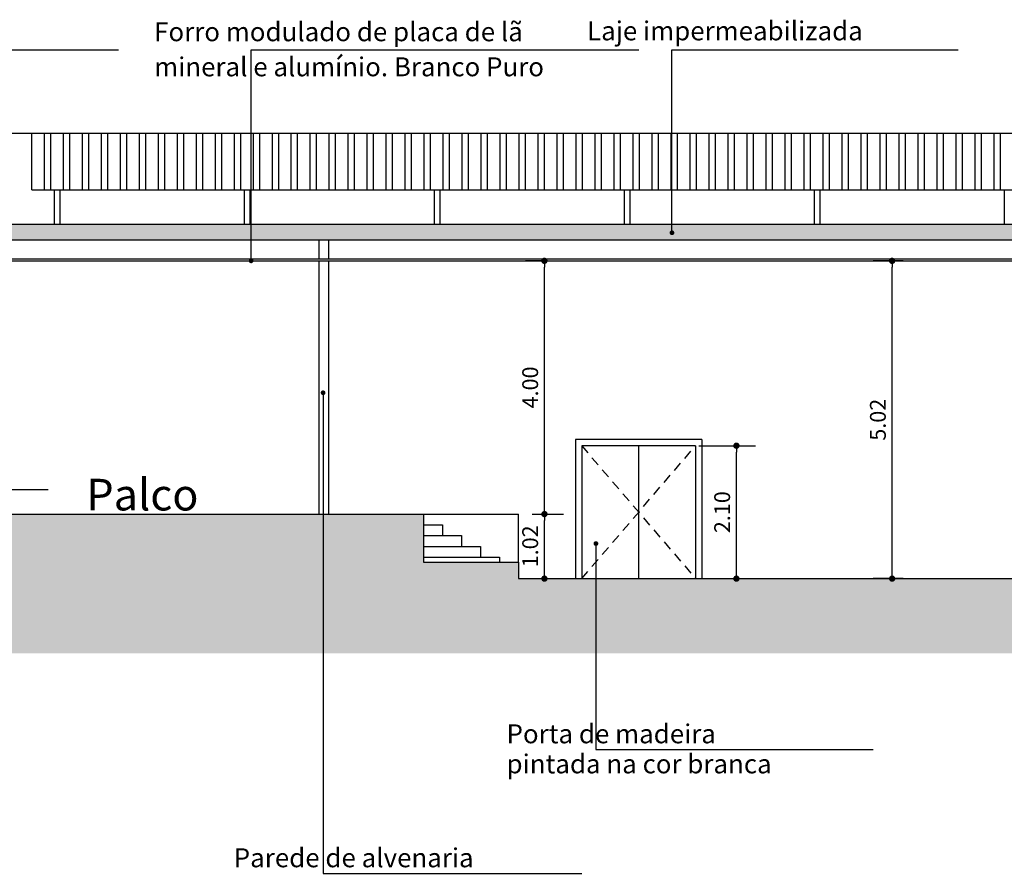
# Model space of a CAD drawing. Extents: x 9445 to 11300, y 9936 to 10947.
# Drawn here: x 10860 to 10876, y 10016 to 10030 of the extents above; entities that cross this region are included whole.
import ezdxf

# ---------------------------------------------------------------- set-up
doc = ezdxf.new("R2010")
doc.units = 0
doc.linetypes.add('DASHED2', pattern=[0.375, 0.25, -0.125])
for name, color, linetype in [('ARQ-COTA', 9, 'Continuous'), ('ARQ-ESQ-PEITORIL', 2, 'Continuous'), ('ARQ-SMB-SÍMBOLO DO NÍVEL', 2, 'Continuous'), ('ARQ-TXT-AMBIENTES', 3, 'Continuous'), ('ARQ-TXT-ESPECIFICAÇÕES', 2, 'Continuous'), ('ARQ-VIS-VISTA 01', 4, 'Continuous'), ('VISTA 01', 5, 'Continuous'), ('VISTA 03', 4, 'Continuous'), ('VISTA 04', 3, 'Continuous'), ('VISTA 05', 2, 'Continuous'), ('VISTA 06', 1, 'Continuous'), ('VISTA 07', 9, 'Continuous')]:
    doc.layers.add(name, color=color, linetype=linetype)
doc.styles.add('NR', font='romans.shx')
doc.styles.get("Standard").update_dxf_attribs({"font": 'arial.ttf'})
doc.dimstyles.new('COTA 1-200', dxfattribs={"dimscale": 0.5, "dimtxt": 0.5, "dimasz": 0.15, "dimexe": 0.6, "dimexo": 0.15, "dimgap": 0.2, "dimtad": 1, "dimzin": 4, "dimdsep": 46, "dimtxsty": 'NR', "dimblk": 'DOT', "dimcen": 0.1, "dimdle": 0.0625, "dimclrd": 256, "dimclre": 256, "dimclrt": 2, "dimaunit": 1, "dimazin": 2, "dimtfac": 1, "dimtix": 1, "dimtmove": 1, "dimatfit": 0, "dimldrblk": 'DOT', "dimfxl": 1, "dimtolj": 1, "dimtzin": 1, "dimarcsym": 0})
doc.dimstyles.new('COTA 1-250', dxfattribs={"dimscale": 0.5, "dimtxt": 0.5, "dimasz": 0.2, "dimexe": 0.6, "dimexo": 0.1, "dimgap": 0.2, "dimtad": 1, "dimzin": 4, "dimdsep": 46, "dimtxsty": 'NR', "dimblk": 'DOT', "dimcen": 0.1, "dimdle": 0.0625, "dimclrd": 256, "dimclre": 256, "dimclrt": 2, "dimaunit": 1, "dimazin": 2, "dimtfac": 1, "dimtix": 1, "dimtmove": 1, "dimatfit": 0, "dimldrblk": 'DOT', "dimfxl": 1, "dimtolj": 1, "dimtzin": 1, "dimarcsym": 0})

# ---------------------------------------------------------------- blocks, each defined once
blk = doc.blocks.new('_DOT')
at = {"color": 0, "linetype": 'ByBlock'}
blk.add_line((-0.5, 0), (-1, 0), dxfattribs=at)
at = {"color": 0, "linetype": 'ByBlock', "const_width": 0.5}
blk.add_lwpolyline([(-0.25, 0, 1), (0.25, 0, 1)], format="xyb", close=True, dxfattribs=at)
blk = doc.blocks.new('*D2991')
at = {"layer": 'ARQ-COTA', "lineweight": -2}
for p, q in [((10874.229, 10026.078), (10873.755, 10026.078)), ((10874.055, 10021.158), (10874.055, 10025.978)), ((10874.229, 10021.058), (10873.755, 10021.058))]:
    blk.add_line(p, q, dxfattribs=at)
at = {"layer": 'Defpoints', "color": 0}
for p in [(10874.055, 10026.078), (10874.279, 10026.078), (10874.279, 10021.058)]:
    blk.add_point(p, dxfattribs=at)
at = {"layer": 'ARQ-COTA', "lineweight": -2, "xscale": 0.1, "yscale": 0.1, "zscale": 0.1}
for p, rotation in [((10874.055, 10026.078), 90), ((10874.055, 10021.058), 270)]:
    blk.add_blockref('_DOT', p, dxfattribs=dict(at, rotation=rotation))
at = {"layer": 'ARQ-COTA', "color": 2, "insert": (10873.83, 10023.568), "char_height": 0.25, "attachment_point": 5, "rotation": 90, "style": 'NR'}
blk.add_mtext('\\A1;5.02', dxfattribs=at)
blk = doc.blocks.new('NÍVEL - CORTE')
at = {"layer": 'ARQ-SMB-SÍMBOLO DO NÍVEL'}
h = blk.add_hatch(dxfattribs=at)
h.set_pattern_fill('AR-SAND', color=256, scale=0.064379, style=0)
h.set_pattern_definition([(37.5, (88.44336, -463.72575), (-0.00405548, 0.12404791), [0, -0.097856807, 0, -0.109445113, 0, -0.104616652]), (7.5, (88.44336, -463.72575), (0.1139373, 0.18168829), [0, -0.052791172, 0, -0.088199885, 0, -0.033799226]), (327.5, (88.36417, -463.72575), (0.200486828, 0.000364327), [0, -0.03218974, 0, -0.11588306, 0, -0.151291774]), (317.5, (88.36417, -463.72575), (0.19353286, 0.056504295), [0, -0.01609487, 0, -0.075967784, 0, -0.086912296])])
h.paths.add_polyline_path([(0, 0), (0, 0.386), (-0.223, 0.386)])
blk.add_hatch(color=256, dxfattribs=at).paths.add_polyline_path([(0, 0), (0, 0.386), (-0.223, 0.386)])
for p, q in [((-0.223, 0.386), (2.17, 0.386)), ((0, 0), (-0.223, 0.386)), ((0, 0), (0, 0.386)), ((0, 0), (0.223, 0.386))]:
    blk.add_line(p, q, dxfattribs=at)
blk = doc.blocks.new('*D2905')
at = {"layer": 'ARQ-COTA', "lineweight": -2}
for p, q in [((10868.368, 10022.078), (10868.864, 10022.078)), ((10868.564, 10021.158), (10868.564, 10021.978)), ((10868.368, 10021.058), (10868.864, 10021.058))]:
    blk.add_line(p, q, dxfattribs=at)
at = {"layer": 'Defpoints', "color": 0}
for p in [(10868.318, 10022.078), (10868.564, 10022.078), (10868.318, 10021.058)]:
    blk.add_point(p, dxfattribs=at)
at = {"layer": 'ARQ-COTA', "lineweight": -2, "xscale": 0.1, "yscale": 0.1, "zscale": 0.1}
for p, rotation in [((10868.564, 10022.078), 90), ((10868.564, 10021.058), 270)]:
    blk.add_blockref('_DOT', p, dxfattribs=dict(at, rotation=rotation))
at = {"layer": 'ARQ-COTA', "color": 2, "insert": (10868.339, 10021.568), "char_height": 0.25, "attachment_point": 5, "rotation": 90, "style": 'NR'}
blk.add_mtext('\\A1;1.02', dxfattribs=at)
blk = doc.blocks.new('*D2983')
at = {"layer": 'ARQ-COTA', "lineweight": -2}
for p, q in [((10868.612, 10026.078), (10868.264, 10026.078)), ((10868.564, 10022.178), (10868.564, 10025.978)), ((10868.368, 10022.078), (10868.864, 10022.078))]:
    blk.add_line(p, q, dxfattribs=at)
at = {"layer": 'Defpoints', "color": 0}
for p in [(10868.564, 10026.078), (10868.662, 10026.078), (10868.318, 10022.078)]:
    blk.add_point(p, dxfattribs=at)
at = {"layer": 'ARQ-COTA', "lineweight": -2, "xscale": 0.1, "yscale": 0.1, "zscale": 0.1}
for p, rotation in [((10868.564, 10026.078), 90), ((10868.564, 10022.078), 270)]:
    blk.add_blockref('_DOT', p, dxfattribs=dict(at, rotation=rotation))
at = {"layer": 'ARQ-COTA', "color": 2, "insert": (10868.339, 10024.078), "char_height": 0.25, "attachment_point": 5, "rotation": 90, "style": 'NR'}
blk.add_mtext('\\A1;4.00', dxfattribs=at)
blk = doc.blocks.new('*D2985')
at = {"layer": 'ARQ-COTA', "lineweight": -2}
for p, q in [((10871.002, 10023.158), (10871.896, 10023.158)), ((10871.596, 10021.158), (10871.596, 10023.058)), ((10871.102, 10021.058), (10871.896, 10021.058))]:
    blk.add_line(p, q, dxfattribs=at)
at = {"layer": 'Defpoints', "color": 0}
for p in [(10870.952, 10023.158), (10871.596, 10023.158), (10871.052, 10021.058)]:
    blk.add_point(p, dxfattribs=at)
at = {"layer": 'ARQ-COTA', "lineweight": -2, "xscale": 0.1, "yscale": 0.1, "zscale": 0.1}
for p, rotation in [((10871.596, 10023.158), 90), ((10871.596, 10021.058), 270)]:
    blk.add_blockref('_DOT', p, dxfattribs=dict(at, rotation=rotation))
at = {"layer": 'ARQ-COTA', "color": 2, "insert": (10871.371, 10022.108), "char_height": 0.25, "attachment_point": 5, "rotation": 90, "style": 'NR'}
blk.add_mtext('\\A1;2.10', dxfattribs=at)
blk = doc.blocks.new('ihihihihihih')
at = {"layer": 'VISTA 04'}
h = blk.add_hatch(dxfattribs=at)
h.set_pattern_fill('AR-SAND', color=256, scale=0.003, angle=-90, style=0)
h.set_pattern_definition([(307.5, (2974.89694, 29459.10629), (0.1468239712, 0.0048000939), [0, -0.115824, 0, -0.12954, 0, -0.123825]), (277.5, (2974.89694, 29459.10629), (0.2150475302, -0.134856985), [0, -0.062484, 0, -0.104394, 0, -0.040005]), (237.5, (2974.89694, 29459.20002), (0.0004311554, -0.2372977111), [0, -0.0381, 0, -0.13716, 0, -0.17907]), (227.5, (2974.89694, 29459.20002), (0.066878797, -0.2290669357), [0, -0.01905, 0, -0.089916, 0, -0.10287])])
h.paths.add_polyline_path([(10903.182, 10026.408), (10903.182, 10026.658), (10857.752, 10026.658), (10857.752, 10026.408)])
at = {"layer": 'VISTA 06'}
h = blk.add_hatch(dxfattribs=at)
h.set_pattern_fill('EARTH,_O', color=256, scale=0.07, double=1)
h.set_pattern_definition([(0, (589.11736, -258.65823), (0.4445, 0.4445), [0.4445, -0.4445]), (0, (589.11736, -258.49154), (0.4445, 0.4445), [0.4445, -0.4445]), (0, (589.11736, -258.32486), (0.4445, 0.4445), [0.4445, -0.4445]), (90, (589.1729, -258.2693), (-0.4445, 0.4445), [0.4445, -0.4445]), (90, (589.3396, -258.2693), (-0.4445, 0.4445), [0.4445, -0.4445]), (90, (589.5063, -258.2693), (-0.4445, 0.4445), [0.4445, -0.4445])])
h.paths.add_polyline_path([(10910.182, 10021.038), (10903.182, 10021.038), (10903.182, 10021.058), (10868.152, 10021.058), (10868.152, 10021.318), (10866.652, 10021.318), (10866.652, 10022.078), (10857.902, 10022.078), (10857.902, 10021.568), (10855.602, 10021.568), (10855.602, 10021.058), (10845.452, 10021.058), (10845.452, 10021.038), (10842.452, 10021.038), (10842.452, 10020.878), (10840.452, 10020.878), (10840.452, 10019.878), (11155.74, 10019.878), (11155.74, 10020.878), (11150.924, 10020.878), (11150.924, 10021.038), (11148.059, 10021.038), (11148.059, 10020.878), (11081.951, 10020.878), (11081.951, 10020.928), (11079.855, 10020.928), (11079.855, 10020.878), (11076.732, 10020.878), (11076.732, 10020.928), (11074.657, 10020.928), (11074.657, 10020.878), (11065.404, 10020.878), (11065.404, 10020.928), (11063.403, 10020.928), (11063.403, 10020.878), (11060.403, 10020.878), (11060.403, 10020.928), (11058.402, 10020.928), (11058.402, 10020.878), (11052.342, 10020.878), (11052.342, 10021.038), (11050.342, 10021.038), (11050.342, 10020.878), (11040.342, 10020.878), (11040.342, 10021.038), (11038.192, 10021.038), (11038.192, 10021.058), (11018.192, 10021.058), (11018.192, 10021.038), (11016.042, 10021.038), (11016.042, 10020.878), (11009.042, 10020.878), (11009.042, 10021.038), (11007.692, 10021.038), (11007.692, 10020.688), (11006.392, 10020.688), (11006.392, 10021.038), (10919.832, 10021.038), (10919.682, 10021.038), (10919.497, 10021.076), (10919.269, 10021.099), (10918.969, 10021.09), (10918.682, 10021.038), (10918.532, 10021.038), (10917.182, 10021.038), (10917.182, 10020.878), (10910.182, 10020.878)])
at = {"layer": 'ARQ-ESQ-PEITORIL'}
for p, q in [((10857.902, 10026.108), (10895.152, 10026.108)), ((10857.902, 10026.078), (10895.152, 10026.078))]:
    blk.add_line(p, q, dxfattribs=at)
at = {"layer": 'VISTA 01'}
for p, q in [((10857.752, 10026.658), (10903.182, 10026.658)), ((10857.752, 10026.408), (10903.182, 10026.408)), ((10857.902, 10022.078), (10866.652, 10022.078)), ((10866.652, 10022.078), (10866.652, 10021.318)), ((10866.652, 10021.318), (10868.152, 10021.318)), ((10868.152, 10021.318), (10868.152, 10021.058)), ((10868.152, 10021.058), (10903.182, 10021.058))]:
    blk.add_line(p, q, dxfattribs=at)
at = {"layer": 'VISTA 03'}
for p, q in [((10860.822, 10027.198), (10860.822, 10026.658)), ((10860.912, 10027.198), (10860.912, 10026.658)), ((10863.822, 10027.198), (10863.822, 10026.658)), ((10863.912, 10027.198), (10863.912, 10026.658)), ((10866.822, 10027.198), (10866.822, 10026.658)), ((10866.912, 10027.198), (10866.912, 10026.658)), ((10869.822, 10027.198), (10869.822, 10026.658)), ((10869.912, 10027.198), (10869.912, 10026.658)), ((10872.822, 10027.198), (10872.822, 10026.658)), ((10872.912, 10027.198), (10872.912, 10026.658)), ((10875.822, 10027.198), (10875.822, 10026.658))]:
    blk.add_line(p, q, dxfattribs=at)
at = {"layer": 'VISTA 04'}
for p, q in [((10860.467, 10027.198), (10860.467, 10028.088)), ((10900.467, 10028.088), (10860.467, 10028.088)), ((10860.667, 10027.198), (10860.667, 10028.088)), ((10860.767, 10027.198), (10860.767, 10028.088)), ((10860.967, 10027.198), (10860.967, 10028.088)), ((10861.067, 10027.198), (10861.067, 10028.088)), ((10861.267, 10027.198), (10861.267, 10028.088)), ((10861.367, 10027.198), (10861.367, 10028.088)), ((10861.567, 10027.198), (10861.567, 10028.088)), ((10861.667, 10027.198), (10861.667, 10028.088)), ((10861.867, 10027.198), (10861.867, 10028.088)), ((10861.967, 10027.198), (10861.967, 10028.088)), ((10862.167, 10027.198), (10862.167, 10028.088)), ((10862.267, 10027.198), (10862.267, 10028.088)), ((10862.467, 10027.198), (10862.467, 10028.088)), ((10862.567, 10027.198), (10862.567, 10028.088)), ((10862.767, 10027.198), (10862.767, 10028.088)), ((10862.867, 10027.198), (10862.867, 10028.088)), ((10863.067, 10027.198), (10863.067, 10028.088)), ((10863.167, 10027.198), (10863.167, 10028.088)), ((10863.367, 10027.198), (10863.367, 10028.088)), ((10863.467, 10027.198), (10863.467, 10028.088)), ((10863.667, 10027.198), (10863.667, 10028.088)), ((10863.767, 10027.198), (10863.767, 10028.088)), ((10863.967, 10027.198), (10863.967, 10028.088)), ((10864.067, 10027.198), (10864.067, 10028.088)), ((10864.267, 10027.198), (10864.267, 10028.088)), ((10864.367, 10027.198), (10864.367, 10028.088)), ((10864.567, 10027.198), (10864.567, 10028.088)), ((10864.667, 10027.198), (10864.667, 10028.088)), ((10864.867, 10027.198), (10864.867, 10028.088)), ((10864.967, 10027.198), (10864.967, 10028.088)), ((10865.167, 10027.198), (10865.167, 10028.088)), ((10865.267, 10027.198), (10865.267, 10028.088)), ((10865.467, 10027.198), (10865.467, 10028.088)), ((10865.567, 10027.198), (10865.567, 10028.088)), ((10865.767, 10027.198), (10865.767, 10028.088)), ((10865.867, 10027.198), (10865.867, 10028.088)), ((10866.067, 10027.198), (10866.067, 10028.088)), ((10866.167, 10027.198), (10866.167, 10028.088)), ((10866.367, 10027.198), (10866.367, 10028.088)), ((10866.467, 10027.198), (10866.467, 10028.088)), ((10866.667, 10027.198), (10866.667, 10028.088)), ((10866.767, 10027.198), (10866.767, 10028.088)), ((10866.967, 10027.198), (10866.967, 10028.088)), ((10867.067, 10027.198), (10867.067, 10028.088)), ((10867.267, 10027.198), (10867.267, 10028.088)), ((10867.367, 10027.198), (10867.367, 10028.088)), ((10867.567, 10027.198), (10867.567, 10028.088)), ((10867.667, 10027.198), (10867.667, 10028.088)), ((10867.867, 10027.198), (10867.867, 10028.088)), ((10867.967, 10027.198), (10867.967, 10028.088)), ((10868.167, 10027.198), (10868.167, 10028.088)), ((10868.267, 10027.198), (10868.267, 10028.088)), ((10868.467, 10027.198), (10868.467, 10028.088)), ((10868.567, 10027.198), (10868.567, 10028.088)), ((10868.767, 10027.198), (10868.767, 10028.088)), ((10868.867, 10027.198), (10868.867, 10028.088)), ((10869.067, 10027.198), (10869.067, 10028.088)), ((10869.167, 10027.198), (10869.167, 10028.088)), ((10869.367, 10027.198), (10869.367, 10028.088)), ((10869.467, 10027.198), (10869.467, 10028.088)), ((10869.667, 10027.198), (10869.667, 10028.088)), ((10869.767, 10027.198), (10869.767, 10028.088)), ((10869.967, 10027.198), (10869.967, 10028.088)), ((10870.067, 10027.198), (10870.067, 10028.088)), ((10870.267, 10027.198), (10870.267, 10028.088)), ((10870.367, 10027.198), (10870.367, 10028.088)), ((10870.567, 10027.198), (10870.567, 10028.088)), ((10870.667, 10027.198), (10870.667, 10028.088)), ((10870.867, 10027.198), (10870.867, 10028.088)), ((10870.967, 10027.198), (10870.967, 10028.088)), ((10871.167, 10027.198), (10871.167, 10028.088)), ((10871.267, 10027.198), (10871.267, 10028.088)), ((10871.467, 10027.198), (10871.467, 10028.088)), ((10871.567, 10027.198), (10871.567, 10028.088)), ((10871.767, 10027.198), (10871.767, 10028.088)), ((10871.867, 10027.198), (10871.867, 10028.088)), ((10872.067, 10027.198), (10872.067, 10028.088)), ((10872.167, 10027.198), (10872.167, 10028.088)), ((10872.367, 10027.198), (10872.367, 10028.088)), ((10872.467, 10027.198), (10872.467, 10028.088)), ((10872.667, 10027.198), (10872.667, 10028.088)), ((10872.767, 10027.198), (10872.767, 10028.088)), ((10872.967, 10027.198), (10872.967, 10028.088)), ((10873.067, 10027.198), (10873.067, 10028.088)), ((10873.267, 10027.198), (10873.267, 10028.088)), ((10873.367, 10027.198), (10873.367, 10028.088)), ((10873.567, 10027.198), (10873.567, 10028.088)), ((10873.667, 10027.198), (10873.667, 10028.088)), ((10873.867, 10027.198), (10873.867, 10028.088)), ((10873.967, 10027.198), (10873.967, 10028.088)), ((10874.167, 10027.198), (10874.167, 10028.088)), ((10874.267, 10027.198), (10874.267, 10028.088)), ((10874.467, 10027.198), (10874.467, 10028.088)), ((10874.567, 10027.198), (10874.567, 10028.088)), ((10874.767, 10027.198), (10874.767, 10028.088)), ((10874.867, 10027.198), (10874.867, 10028.088)), ((10875.067, 10027.198), (10875.067, 10028.088)), ((10875.167, 10027.198), (10875.167, 10028.088)), ((10875.367, 10027.198), (10875.367, 10028.088)), ((10875.467, 10027.198), (10875.467, 10028.088)), ((10875.667, 10027.198), (10875.667, 10028.088)), ((10875.767, 10027.198), (10875.767, 10028.088)), ((10860.467, 10027.198), (10900.467, 10027.198)), ((10866.652, 10021.908), (10866.952, 10021.908)), ((10866.952, 10021.908), (10866.952, 10021.738)), ((10866.652, 10021.738), (10867.252, 10021.738)), ((10867.252, 10021.738), (10867.252, 10021.568)), ((10866.652, 10021.568), (10867.552, 10021.568)), ((10867.552, 10021.568), (10867.552, 10021.398)), ((10866.652, 10021.398), (10867.852, 10021.398)), ((10867.852, 10021.398), (10867.852, 10021.318))]:
    blk.add_line(p, q, dxfattribs=at)
at = {"layer": 'VISTA 05'}
for p, q in [((10865.002, 10026.408), (10865.002, 10026.108)), ((10865.152, 10026.408), (10865.152, 10026.108)), ((10865.002, 10026.078), (10865.002, 10022.078)), ((10865.152, 10026.078), (10865.152, 10022.078))]:
    blk.add_line(p, q, dxfattribs=at)
at = {"layer": 'VISTA 06'}
for p in [(10866.652, 10022.078), (10868.152, 10021.318)]:
    blk.add_line(p, (10868.152, 10022.078), dxfattribs=at)
at = {"layer": 'VISTA 07'}
for p, q in [((10860.467, 10028.088), (10857.902, 10028.088)), ((10869.052, 10023.258), (10869.052, 10021.058)), ((10871.052, 10023.258), (10869.052, 10023.258)), ((10871.052, 10023.258), (10871.052, 10021.058)), ((10869.152, 10023.158), (10869.152, 10021.058)), ((10870.952, 10023.158), (10869.152, 10023.158)), ((10870.052, 10023.158), (10870.052, 10021.058)), ((10870.952, 10023.158), (10870.952, 10021.058))]:
    blk.add_line(p, q, dxfattribs=at)
at = {"layer": 'VISTA 07', "linetype": 'DASHED2', "ltscale": 0.6}
for p, q in [((10869.152, 10023.158), (10870.952, 10021.058)), ((10869.152, 10021.058), (10870.952, 10023.158))]:
    blk.add_line(p, q, dxfattribs=at)
blk.add_blockref('NÍVEL - CORTE', (10858.557, 10022.078))
at = {"layer": 'ARQ-TXT-AMBIENTES', "insert": (10860.807, 10022.635), "char_height": 0.5, "attachment_point": 1}
blk.add_mtext_dynamic_manual_height_columns('\\pi1.0455;Palco', width=3.75848, gutter_width=12.5, heights=[0], dxfattribs=at)
at = {"layer": 'ARQ-TXT-ESPECIFICAÇÕES', "char_height": 0.3, "attachment_point": 1}
for s, width, insert in [('\\pi2.3422;Forro modulado de placa de lã', 8.44509, (10861.698, 10029.847)), ('\\pi2.3422;Laje impermeabilizada', 8.16372, (10868.535, 10029.861)), ('\\pi2.3422;mineral e alumínio. Branco Puro', 8.44509, (10861.698, 10029.293)), ('\\pi2.3422;Porta de madeira', 8.16372, (10867.263, 10018.757)), ('\\pi2.3422;pintada na cor branca', 8.16372, (10867.263, 10018.282)), ('\\pi2.3422;Parede de alvenaria', 8.16372, (10862.955, 10016.799))]:
    blk.add_mtext_dynamic_manual_height_columns(s, width=width, gutter_width=12.5, heights=[0], dxfattribs=dict(at, insert=insert))
at = {"layer": 'ARQ-COTA'}
for base, p1, p2, picture, middle in [((10868.564, 10026.078), (10868.318, 10022.078), (10868.662, 10026.078), '*D2983', (10868.339, 10024.078)), ((10874.055, 10026.078), (10874.279, 10021.058), (10874.279, 10026.078), '*D2991', (10873.83, 10023.568)), ((10871.596, 10023.158), (10871.052, 10021.058), (10870.952, 10023.158), '*D2985', (10871.371, 10022.108)), ((10868.564, 10022.078), (10868.318, 10021.058), (10868.318, 10022.078), '*D2905', (10868.339, 10021.568))]:
    dim = blk.add_linear_dim(base=base, p1=p1, p2=p2, angle=90, dimstyle='COTA 1-250', dxfattribs=at)
    dim.commit()
    dim.dimension.update_dxf_attribs({"geometry": picture, "text_midpoint": middle})
at = {"layer": 'VISTA 07'}
for points in [[(10859.175, 10027.437), (10859.175, 10029.411), (10861.836, 10029.411)], [(10865.069, 10023.994), (10865.069, 10016.403), (10869.154, 10016.403)], [(10869.377, 10021.612), (10869.377, 10018.361), (10873.754, 10018.361)]]:
    blk.add_leader(points, dimstyle='COTA 1-200', dxfattribs=at)
for points in [[(10863.932, 10026.078), (10863.932, 10029.411), (10870.054, 10029.411)], [(10870.578, 10026.522), (10870.578, 10029.411), (10875.097, 10029.411)]]:
    blk.add_leader(points, dimstyle='COTA 1-200', override={"dimgap": 0.2, "dimtad": 0}, dxfattribs=at)

msp = doc.modelspace()

# ---------------------------------------------------------------- block references
at = {"layer": 'ARQ-VIS-VISTA 01'}
msp.add_blockref('ihihihihihih', (0, 0), dxfattribs=at)

doc.saveas('drawing.dxf')
